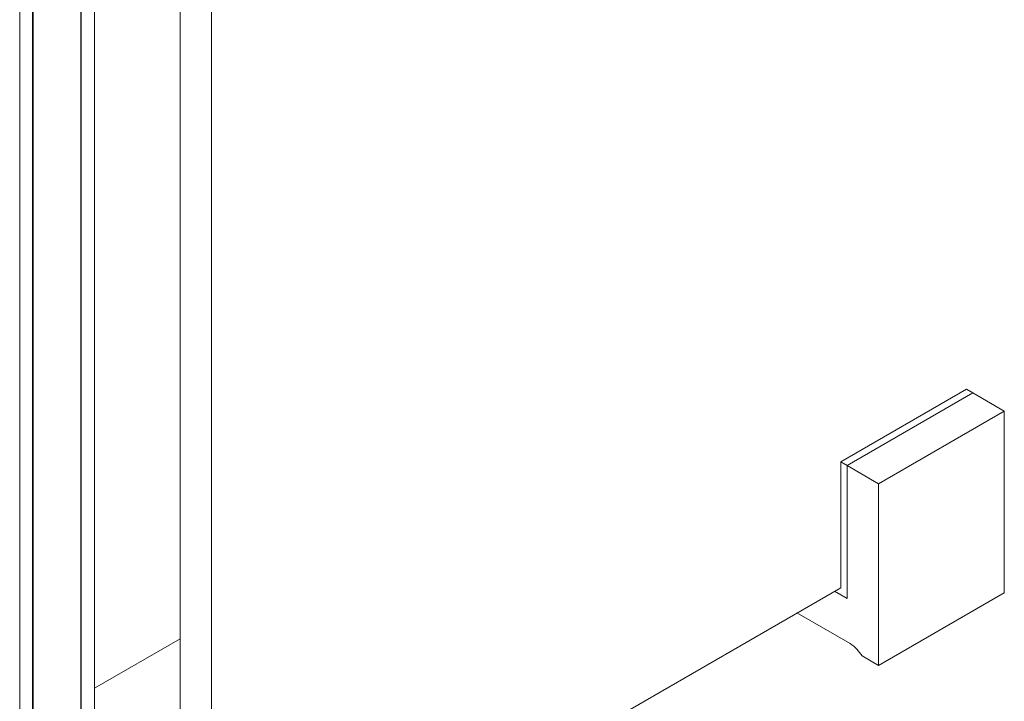
# Model space of a CAD drawing. Units: millimetres. Extents: x 2383 to 8323, y 1025 to 5225.
# Drawn here: x 3732 to 3843, y 1504 to 1581 of the extents above; entities that cross this region are included whole.
import ezdxf

# ---------------------------------------------------------------- set-up
doc = ezdxf.new("R2010")
doc.units = ezdxf.units.MM
doc.layers.get('0').update_dxf_attribs({"lineweight": 15})
doc.layers.add('Grosor 0', color=7, linetype='Continuous', lineweight=0)

msp = doc.modelspace()

# ---------------------------------------------------------------- linework, layer by layer
at = {"color": 7, "linetype": 'Continuous', "lineweight": 15}
for p, q in [((3753.877, 1896.13), (3753.877, 1476.371)), ((3750.342, 1894.089), (3750.342, 1478.412)), ((3739.188, 1855.572), (3739.188, 1460.806)), ((3739.238, 1855.625), (3739.238, 1460.85)), ((3733.757, 1852.461), (3733.757, 1458.079)), ((3733.85, 1852.49), (3733.85, 1458.106)), ((3838.73, 1539.481), (3824.588, 1531.317)), ((3838.73, 1539.481), (3824.588, 1531.317)), ((3838.73, 1539.481), (3839.437, 1539.073)), ((3838.73, 1539.481), (3839.437, 1539.073)), ((3839.437, 1539.073), (3825.295, 1530.909)), ((3839.437, 1539.073), (3825.295, 1530.909)), ((3839.437, 1539.073), (3825.295, 1530.909)), ((3839.437, 1539.073), (3825.295, 1530.909)), ((3839.437, 1539.073), (3842.973, 1537.032)), ((3839.437, 1539.073), (3842.973, 1537.032)), ((3842.973, 1537.032), (3828.831, 1528.868)), ((3842.973, 1537.032), (3828.831, 1528.868)), ((3842.973, 1537.032), (3842.973, 1516.618)), ((3842.973, 1537.032), (3842.973, 1516.618)), ((3824.588, 1517.191), (3824.588, 1531.317)), ((3824.588, 1531.317), (3825.295, 1530.909)), ((3824.588, 1517.191), (3824.588, 1531.317)), ((3824.588, 1531.317), (3825.295, 1530.909)), ((3825.295, 1530.909), (3825.295, 1515.966)), ((3825.295, 1530.909), (3828.831, 1528.868)), ((3825.295, 1515.966), (3825.295, 1530.909)), ((3825.295, 1530.909), (3825.295, 1515.966)), ((3825.295, 1530.909), (3828.831, 1528.868)), ((3825.295, 1515.966), (3825.295, 1530.909)), ((3828.831, 1528.868), (3828.831, 1508.454)), ((3828.831, 1528.868), (3828.831, 1508.454)), ((3753.877, 1476.371), (3824.588, 1517.191)), ((3825.295, 1515.966), (3823.881, 1516.783)), ((3823.881, 1516.783), (3825.295, 1515.966)), ((3825.295, 1515.966), (3823.881, 1516.783)), ((3823.881, 1516.783), (3825.295, 1515.966)), ((3842.973, 1516.618), (3828.831, 1508.454)), ((3842.973, 1516.618), (3828.831, 1508.454)), ((3825.649, 1510.904), (3819.673, 1514.353)), ((3825.649, 1510.904), (3819.673, 1514.353)), ((3828.831, 1508.454), (3826.983, 1509.521)), ((3828.831, 1508.454), (3826.983, 1509.521))]:
    msp.add_line(p, q, dxfattribs=at)
msp.add_arc((3823.574, 1507.566), 3.93, 29.83187, 58.13509, dxfattribs=at)
msp.add_arc((3823.574, 1507.566), 3.93, 29.83187, 58.13509, dxfattribs=at)
msp.add_open_spline([(3740.736, 1462.614), (3740.736, 1859.13)], degree=1, dxfattribs=at)
at = {"layer": 'Grosor 0'}
for p, q in [((3732.321, 1421.143), (3732.321, 1934.029)), ((3750.342, 1511.455), (3740.736, 1505.909))]:
    msp.add_line(p, q, dxfattribs=at)

doc.saveas('drawing.dxf')
